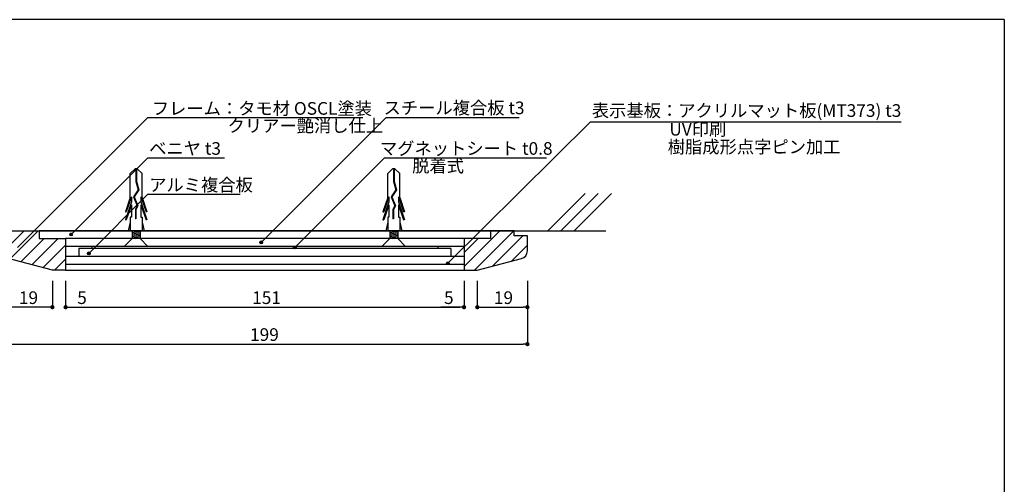
# Model space of a CAD drawing. Extents: x 0 to 280, y 0 to 192.
# Drawn here: x 94 to 280, y 104 to 192 of the extents above; entities that cross this region are included whole.
import ezdxf

# ---------------------------------------------------------------- set-up
doc = ezdxf.new("R2010")
doc.units = 0
doc.header["$MEASUREMENT"] = 0
doc.linetypes.add('HIDDEN', pattern=[0.375, 0.25, -0.125])
doc.layers.get('0').update_dxf_attribs({"linetype": 'CONTINUOUS'})
for name, color, linetype in [('MC1', 7, 'CONTINUOUS'), ('MC2', 3, 'HIDDEN'), ('RED', 7, 'CONTINUOUS'), ('壁', 6, 'CONTINUOUS'), ('本体1', 7, 'CONTINUOUS'), ('本体２', 11, 'CONTINUOUS'), ('枠横ライン', 9, 'CONTINUOUS'), ('注釈', 2, 'CONTINUOUS')]:
    doc.layers.add(name, color=color, linetype=linetype)
doc.styles.get("Standard").update_dxf_attribs({"font": 'txt.shx', "bigfont": 'extfont.shx'})

# ---------------------------------------------------------------- blocks, each defined once
blk = doc.blocks.new('*U47')
at = {"layer": '注釈', "color": 2, "linetype": 'Continuous'}
for p, q in [((145.62, 148.79), (145.54, 148.62)), ((145.54, 148.62), (145.62, 148.44)), ((145.79, 148.87), (145.62, 148.79)), ((145.79, 148.37), (145.62, 148.44)), ((145.97, 148.79), (145.79, 148.87)), ((145.97, 148.44), (145.79, 148.37)), ((145.97, 148.79), (146.04, 148.62)), ((146.04, 148.62), (145.97, 148.44))]:
    blk.add_line(p, q, dxfattribs=at)
for points in [[(145.62, 148.79), (145.54, 148.62), (146.04, 148.62)], [(145.54, 148.62), (145.62, 148.44), (145.97, 148.44)], [(145.79, 148.87), (145.62, 148.79), (145.97, 148.79)]]:
    blk.add_solid(points, dxfattribs=at)
at = {"layer": '注釈', "color": 2, "linetype": 'Continuous', "extrusion": (0, 0, -1)}
for points in [[(-145.54, 148.62), (-146.04, 148.62), (-145.97, 148.44)], [(-145.62, 148.79), (-145.97, 148.79), (-146.04, 148.62)], [(-145.62, 148.44), (-145.97, 148.44), (-145.79, 148.37)]]:
    blk.add_solid(points, dxfattribs=at)
blk = doc.blocks.new('*U48')
at = {"layer": '注釈', "color": 2, "linetype": 'Continuous'}
for p, q in [((174.59, 145.81), (174.52, 145.63)), ((174.52, 145.63), (174.59, 145.46)), ((174.77, 145.88), (174.59, 145.81)), ((174.94, 145.81), (174.77, 145.88)), ((174.94, 145.81), (175.02, 145.63)), ((175.02, 145.63), (174.94, 145.46)), ((174.77, 145.38), (174.59, 145.46)), ((174.94, 145.46), (174.77, 145.38))]:
    blk.add_line(p, q, dxfattribs=at)
for points in [[(174.59, 145.81), (174.52, 145.63), (175.02, 145.63)], [(174.52, 145.63), (174.59, 145.46), (174.94, 145.46)], [(174.77, 145.88), (174.59, 145.81), (174.94, 145.81)]]:
    blk.add_solid(points, dxfattribs=at)
at = {"layer": '注釈', "color": 2, "linetype": 'Continuous', "extrusion": (0, 0, -1)}
for points in [[(-174.52, 145.63), (-175.02, 145.63), (-174.94, 145.46)], [(-174.59, 145.81), (-174.94, 145.81), (-175.02, 145.63)], [(-174.59, 145.46), (-174.94, 145.46), (-174.77, 145.38)]]:
    blk.add_solid(points, dxfattribs=at)
blk = doc.blocks.new('*U50')
at = {"layer": '注釈', "color": 2, "linetype": 'Continuous'}
for p, q in [((103.21, 151.24), (103.14, 151.07)), ((103.39, 151.32), (103.21, 151.24)), ((103.57, 151.24), (103.39, 151.32)), ((103.57, 151.24), (103.64, 151.07)), ((103.14, 151.07), (103.21, 150.89)), ((103.39, 150.82), (103.21, 150.89)), ((103.57, 150.89), (103.39, 150.82)), ((103.64, 151.07), (103.57, 150.89))]:
    blk.add_line(p, q, dxfattribs=at)
for points in [[(103.21, 151.24), (103.14, 151.07), (103.64, 151.07)], [(103.39, 151.32), (103.21, 151.24), (103.57, 151.24)], [(103.14, 151.07), (103.21, 150.89), (103.57, 150.89)]]:
    blk.add_solid(points, dxfattribs=at)
at = {"layer": '注釈', "color": 2, "linetype": 'Continuous', "extrusion": (0, 0, -1)}
for points in [[(-103.21, 151.24), (-103.57, 151.24), (-103.64, 151.07)], [(-103.14, 151.07), (-103.64, 151.07), (-103.57, 150.89)], [(-103.21, 150.89), (-103.57, 150.89), (-103.39, 150.82)]]:
    blk.add_solid(points, dxfattribs=at)
blk = doc.blocks.new('*U51')
at = {"layer": '注釈', "color": 2, "linetype": 'Continuous'}
for p, q in [((139.25, 149.78), (139.18, 149.6)), ((139.18, 149.6), (139.25, 149.42)), ((139.43, 149.85), (139.25, 149.78)), ((139.43, 149.35), (139.25, 149.42)), ((139.61, 149.78), (139.43, 149.85)), ((139.61, 149.42), (139.43, 149.35)), ((139.61, 149.78), (139.68, 149.6)), ((139.68, 149.6), (139.61, 149.42))]:
    blk.add_line(p, q, dxfattribs=at)
for points in [[(139.25, 149.78), (139.18, 149.6), (139.68, 149.6)], [(139.18, 149.6), (139.25, 149.42), (139.61, 149.42)], [(139.43, 149.85), (139.25, 149.78), (139.61, 149.78)]]:
    blk.add_solid(points, dxfattribs=at)
at = {"layer": '注釈', "color": 2, "linetype": 'Continuous', "extrusion": (0, 0, -1)}
for points in [[(-139.18, 149.6), (-139.68, 149.6), (-139.61, 149.42)], [(-139.25, 149.78), (-139.61, 149.78), (-139.68, 149.6)], [(-139.25, 149.42), (-139.61, 149.42), (-139.43, 149.35)]]:
    blk.add_solid(points, dxfattribs=at)
blk = doc.blocks.new('*U52')
at = {"layer": '注釈', "color": 2, "linetype": 'Continuous'}
for p, q in [((106.57, 147.69), (106.49, 147.51)), ((106.49, 147.51), (106.57, 147.34)), ((106.74, 147.76), (106.57, 147.69)), ((106.92, 147.69), (106.74, 147.76)), ((106.92, 147.69), (106.99, 147.51)), ((106.99, 147.51), (106.92, 147.34)), ((106.74, 147.26), (106.57, 147.34)), ((106.92, 147.34), (106.74, 147.26))]:
    blk.add_line(p, q, dxfattribs=at)
for points in [[(106.57, 147.69), (106.49, 147.51), (106.99, 147.51)], [(106.49, 147.51), (106.57, 147.34), (106.92, 147.34)], [(106.74, 147.76), (106.57, 147.69), (106.92, 147.69)]]:
    blk.add_solid(points, dxfattribs=at)
at = {"layer": '注釈', "color": 2, "linetype": 'Continuous', "extrusion": (0, 0, -1)}
for points in [[(-106.49, 147.51), (-106.99, 147.51), (-106.92, 147.34)], [(-106.57, 147.69), (-106.92, 147.69), (-106.99, 147.51)], [(-106.57, 147.34), (-106.92, 147.34), (-106.74, 147.26)]]:
    blk.add_solid(points, dxfattribs=at)

msp = doc.modelspace()

# ---------------------------------------------------------------- linework, layer by layer
at = {"color": 0, "linetype": 'ByBlock'}
for p, q in [((99.46, 137.32), (99.06, 137.32)), ((99.46, 137.32), (99.06, 137.32)), ((102.76, 137.32), (103.16, 137.32)), ((102.76, 137.32), (103.16, 137.32)), ((177.46, 137.32), (177.06, 137.32)), ((177.46, 137.32), (177.06, 137.32)), ((180.76, 137.32), (181.16, 137.32)), ((180.76, 137.32), (181.16, 137.32)), ((189.46, 137.32), (189.06, 137.32)), ((189.46, 130.32), (189.06, 130.32))]:
    msp.add_line(p, q, dxfattribs=at)
at = {"color": 0, "linetype": 'ByBlock', "const_width": 0.4}
for points in [[(99.66, 137.32, 1), (100.06, 137.32, 1)], [(99.66, 137.32, 1), (100.06, 137.32, 1)], [(102.56, 137.32, 1), (102.16, 137.32, 1)], [(102.56, 137.32, 1), (102.16, 137.32, 1)], [(177.66, 137.32, 1), (178.06, 137.32, 1)], [(177.66, 137.32, 1), (178.06, 137.32, 1)], [(180.56, 137.32, 1), (180.16, 137.32, 1)], [(180.56, 137.32, 1), (180.16, 137.32, 1)], [(189.66, 137.32, 1), (190.06, 137.32, 1)], [(189.66, 130.32, 1), (190.06, 130.32, 1)]]:
    msp.add_lwpolyline(points, format="xyb", close=True, dxfattribs=at)
at = {"layer": 'MC1', "color": 3, "linetype": 'Continuous'}
for p, q in [((117.97, 148.82), (113.45, 148.82)), ((166.77, 148.82), (162.26, 148.82))]:
    msp.add_line(p, q, dxfattribs=at)
at = {"layer": 'MC2', "color": 3, "linetype": 'Continuous'}
for p, q in [((115.51, 163.56), (114.61, 162.65)), ((114.61, 158.11), (114.61, 162.65)), ((115.95, 163.56), (115.51, 163.56)), ((115.68, 163.56), (115.68, 161.15)), ((115.79, 163.56), (115.79, 161.16)), ((115.95, 163.56), (116.86, 162.65)), ((116.86, 158.11), (116.86, 162.65)), ((164.32, 163.56), (163.41, 162.65)), ((163.41, 158.11), (163.41, 162.65)), ((164.76, 163.56), (164.32, 163.56)), ((164.48, 163.56), (164.48, 161.15)), ((164.59, 163.56), (164.59, 161.16)), ((164.76, 163.56), (165.66, 162.65)), ((165.66, 158.11), (165.66, 162.65)), ((115.68, 161.15), (116.12, 159.57)), ((115.79, 161.16), (116.24, 159.55)), ((164.48, 161.15), (164.93, 159.57)), ((164.59, 161.16), (165.05, 159.55)), ((116.12, 159.57), (115.24, 158.23)), ((116.24, 159.55), (115.37, 158.22)), ((164.93, 159.57), (164.05, 158.23)), ((165.05, 159.55), (164.17, 158.22)), ((114.61, 158.11), (113.68, 155.38)), ((114.83, 157.26), (113.68, 153.88)), ((114.83, 158.21), (113.86, 155.38)), ((114.83, 158.21), (114.83, 157.26)), ((115.24, 158.23), (115.95, 156.51)), ((115.37, 158.22), (116.07, 156.51)), ((115.37, 158.22), (116.07, 156.51)), ((116.63, 158.21), (117.6, 155.38)), ((116.63, 158.21), (116.63, 157.26)), ((116.63, 157.26), (117.78, 153.88)), ((116.86, 158.11), (117.78, 155.38)), ((163.41, 158.11), (162.48, 155.38)), ((163.63, 157.26), (162.48, 153.88)), ((163.63, 158.21), (162.67, 155.38)), ((163.63, 158.21), (163.63, 157.26)), ((164.05, 158.23), (164.75, 156.51)), ((164.17, 158.22), (164.87, 156.51)), ((164.17, 158.22), (164.87, 156.51)), ((165.44, 158.21), (166.4, 155.38)), ((165.44, 158.21), (165.44, 157.26)), ((165.44, 157.26), (166.59, 153.88)), ((165.66, 158.11), (166.59, 155.38)), ((113.68, 155.38), (113.86, 155.38)), ((114.83, 156.71), (113.86, 153.88)), ((114.83, 156.71), (114.83, 154.38)), ((115.95, 156.51), (115.58, 155.83)), ((115.58, 155.83), (115.58, 154.09)), ((116.07, 156.51), (115.69, 155.81)), ((115.69, 155.81), (115.69, 154.09)), ((116.63, 156.71), (117.6, 153.88)), ((116.63, 156.71), (116.63, 154.38)), ((117.78, 155.38), (117.6, 155.38)), ((162.48, 155.38), (162.67, 155.38)), ((163.63, 156.71), (162.67, 153.88)), ((163.63, 156.71), (163.63, 154.38)), ((164.75, 156.51), (164.39, 155.83)), ((164.39, 155.83), (164.39, 154.09)), ((164.87, 156.51), (164.5, 155.81)), ((164.5, 155.81), (164.5, 154.09)), ((165.44, 156.71), (166.4, 153.88)), ((165.44, 156.71), (165.44, 154.38)), ((166.59, 155.38), (166.4, 155.38)), ((113.68, 153.88), (113.86, 153.88)), ((114.61, 153.45), (114.23, 151.82)), ((114.61, 154.38), (114.61, 151.82)), ((114.83, 154.38), (114.61, 154.38)), ((115.69, 154.09), (115.58, 154.09)), ((116.63, 154.38), (116.86, 154.38)), ((116.86, 154.38), (116.86, 151.82)), ((116.86, 153.45), (117.23, 151.82)), ((117.78, 153.88), (117.6, 153.88)), ((162.48, 153.88), (162.67, 153.88)), ((163.41, 153.45), (163.04, 151.82)), ((163.41, 154.38), (163.41, 151.82)), ((163.63, 154.38), (163.41, 154.38)), ((164.5, 154.09), (164.39, 154.09)), ((165.44, 154.38), (165.66, 154.38)), ((165.66, 154.38), (165.66, 151.82)), ((165.66, 153.45), (166.04, 151.82)), ((166.59, 153.88), (166.4, 153.88)), ((114.61, 151.82), (116.86, 151.82)), ((114.98, 151.82), (114.98, 150.33)), ((114.98, 151.72), (115.58, 151.82)), ((114.98, 151.47), (116.48, 151.72)), ((114.98, 151.22), (116.48, 151.47)), ((114.98, 150.97), (116.48, 151.22)), ((116.48, 151.82), (116.48, 150.32)), ((163.41, 151.82), (165.66, 151.82)), ((163.79, 151.82), (163.79, 150.33)), ((163.79, 151.72), (164.39, 151.82)), ((163.79, 151.47), (165.29, 151.72)), ((163.79, 151.22), (165.29, 151.47)), ((163.79, 150.97), (165.29, 151.22)), ((165.29, 151.82), (165.29, 150.32)), ((114.98, 150.72), (116.48, 150.97)), ((114.98, 150.47), (116.48, 150.72)), ((115.58, 150.32), (116.48, 150.47)), ((163.79, 150.72), (165.29, 150.97)), ((163.79, 150.47), (165.29, 150.72)), ((164.39, 150.32), (165.29, 150.47))]:
    msp.add_line(p, q, dxfattribs=at)
at = {"layer": 'RED', "color": 3, "linetype": 'Continuous'}
for p, q in [((114.98, 150.33), (113.45, 148.82)), ((116.48, 150.32), (117.97, 148.82)), ((163.79, 150.33), (162.26, 148.82)), ((165.29, 150.32), (166.77, 148.82))]:
    msp.add_line(p, q, dxfattribs=at)
at = {"layer": '壁', "linetype": 'Continuous'}
for p, q in [((193.71, 151.82), (200.79, 158.89)), ((196.21, 151.82), (203.29, 158.89)), ((198.71, 151.82), (205.79, 158.89))]:
    msp.add_line(p, q, dxfattribs=at)
at = {"layer": '壁', "linetype": 'ByBlock'}
msp.add_line((60.54, 151.82), (204.71, 151.82), dxfattribs=at)
at = {"layer": '本体1', "linetype": 'Continuous'}
for p, q in [((92.86, 151.82), (97.36, 151.82)), ((182.86, 151.82), (97.36, 151.82)), ((97.36, 151.82), (97.36, 150.32)), ((187.36, 151.82), (182.86, 151.82)), ((182.86, 151.82), (182.86, 150.32)), ((187.36, 150.82), (187.36, 151.82)), ((97.36, 150.32), (102.36, 150.32)), ((177.86, 150.32), (102.36, 150.32)), ((102.36, 150.32), (102.36, 144.32)), ((177.86, 150.32), (177.86, 144.32)), ((182.86, 150.32), (177.86, 150.32)), ((189.86, 150.82), (187.36, 150.82)), ((189.86, 147.97), (189.86, 150.82)), ((177.86, 148.82), (102.36, 148.82)), ((175.36, 148.42), (104.86, 148.42)), ((104.86, 148.42), (104.86, 146.92)), ((107.36, 148.82), (107.36, 148.42)), ((172.86, 148.82), (172.86, 148.42)), ((175.36, 148.42), (175.36, 146.92)), ((99.86, 144.32), (91.48, 146.52)), ((177.86, 146.92), (102.36, 146.92)), ((180.36, 144.32), (188.74, 146.52)), ((102.36, 144.32), (99.86, 144.32)), ((102.36, 144.32), (99.86, 144.32)), ((177.86, 145.42), (102.36, 145.42)), ((177.86, 144.32), (180.36, 144.32)), ((177.86, 144.32), (180.36, 144.32))]:
    msp.add_line(p, q, dxfattribs=at)
at = {"layer": '本体1', "color": 2, "linetype": 'Continuous'}
for p, q in [((99.86, 142.32), (99.86, 137.32)), ((99.86, 142.32), (99.86, 137.32)), ((102.36, 142.32), (102.36, 137.32)), ((102.36, 142.32), (102.36, 137.32)), ((177.86, 142.32), (177.86, 137.32)), ((177.86, 142.32), (177.86, 137.32)), ((180.36, 142.32), (180.36, 137.32)), ((180.36, 142.32), (180.36, 137.32)), ((189.86, 142.32), (189.86, 130.32)), ((189.86, 142.32), (189.86, 137.32)), ((99.06, 137.32), (91.16, 137.32)), ((99.06, 137.32), (98.26, 137.32)), ((103.16, 137.32), (177.06, 137.32)), ((103.16, 137.32), (106.76, 137.32)), ((177.06, 137.32), (173.46, 137.32)), ((181.16, 137.32), (189.06, 137.32)), ((181.16, 137.32), (181.96, 137.32)), ((91.16, 130.32), (189.06, 130.32))]:
    msp.add_line(p, q, dxfattribs=at)
at = {"layer": '本体1', "linetype": 'Continuous'}
msp.add_arc((188.36, 147.97), 1.5, 284.7436, 360, dxfattribs=at)
at = {"layer": '本体２', "linetype": 'Continuous'}
for p, q in [((90.39, 147.71), (94.49, 151.82)), ((91.77, 146.45), (97.15, 151.82)), ((177.86, 145.01), (184.66, 151.82)), ((179.82, 144.32), (187.32, 151.82)), ((93.87, 145.89), (98.3, 150.32)), ((95.97, 145.34), (100.95, 150.32)), ((177.86, 147.67), (180.51, 150.32)), ((183.22, 145.07), (188.97, 150.82)), ((98.07, 144.79), (102.36, 149.08)), ((186.82, 146.02), (189.86, 149.06)), ((100.25, 144.32), (102.36, 146.43)), ((102.36, 144.32), (177.86, 144.32))]:
    msp.add_line(p, q, dxfattribs=at)
at = {"layer": '枠横ライン'}
for q in [(0, 191.82), (280.22, 0)]:
    msp.add_line((280.22, 191.82), q, dxfattribs=at)
at = {"layer": '注釈', "color": 2}
for p, q in [((117.93, 173.3), (93.27, 148.64)), ((163.09, 173.3), (139.43, 149.6)), ((201.81, 172.48), (174.77, 145.63)), ((117.93, 165.61), (103.39, 151.07)), ((162.78, 165.61), (145.79, 148.62)), ((117.93, 158.71), (106.74, 147.51))]:
    msp.add_line(p, q, dxfattribs=at)
at = {"layer": '注釈'}
msp.add_line((117.93, 173.3), (158.65, 173.3), dxfattribs=at)
at = {"layer": '注釈', "color": 2, "linetype": 'Continuous'}
for p, q in [((163.09, 173.3), (188.27, 173.3)), ((201.81, 172.48), (260.71, 172.48)), ((117.93, 165.61), (132.47, 165.61)), ((162.78, 165.61), (193.48, 165.61)), ((117.93, 158.71), (135.42, 158.71))]:
    msp.add_line(p, q, dxfattribs=at)
at = {"layer": '注釈', "color": 2}
for centre in [(103.39, 151.07), (139.43, 149.6), (106.74, 147.51), (145.79, 148.62), (174.77, 145.63)]:
    msp.add_circle(centre, 0.25, dxfattribs=at)

# ---------------------------------------------------------------- block references
at = {"layer": '注釈', "color": 2, "linetype": 'Continuous'}
for name in ['*U50', '*U51', '*U52', '*U47', '*U48']:
    msp.add_blockref(name, (0, 0), dxfattribs=at)

# ---------------------------------------------------------------- texts
at = {"layer": '本体1', "color": 2, "linetype": 'Continuous'}
for s, p in [('19', (93.51, 137.92)), ('5', (104.56, 137.92)), ('151', (137.71, 137.92)), ('5', (174.06, 137.92)), ('19', (183.51, 137.92)), ('199', (137.31, 130.92))]:
    msp.add_text(s, height=2.4, dxfattribs=at).set_placement(p)
at = {"layer": '注釈'}
for s, p in [('フレーム：タモ材 OSCL塗装', (118.69, 173.8)), ('クリアー艶消し仕上', (133.05, 170.51))]:
    msp.add_text(s, height=2.4, dxfattribs=at).set_placement(p)
at = {"layer": '注釈', "color": 2, "linetype": 'Continuous'}
for s, p in [('スチール複合板 t3', (162.61, 173.9)), ('表示基板：アクリルマット板(MT373) t3', (202.07, 173.39)), ('UV印刷', (216.76, 169.85)), ('ベニヤ t3', (118.19, 166.21)), ('マグネットシート t0.8', (161.92, 166.21)), ('樹脂成形点字ピン加工', (216.45, 166.51)), ('脱着式', (168.03, 162.9)), ('アルミ複合板', (118.19, 159.3))]:
    msp.add_text(s, height=2.4, dxfattribs=at).set_placement(p)

doc.saveas('drawing.dxf')
